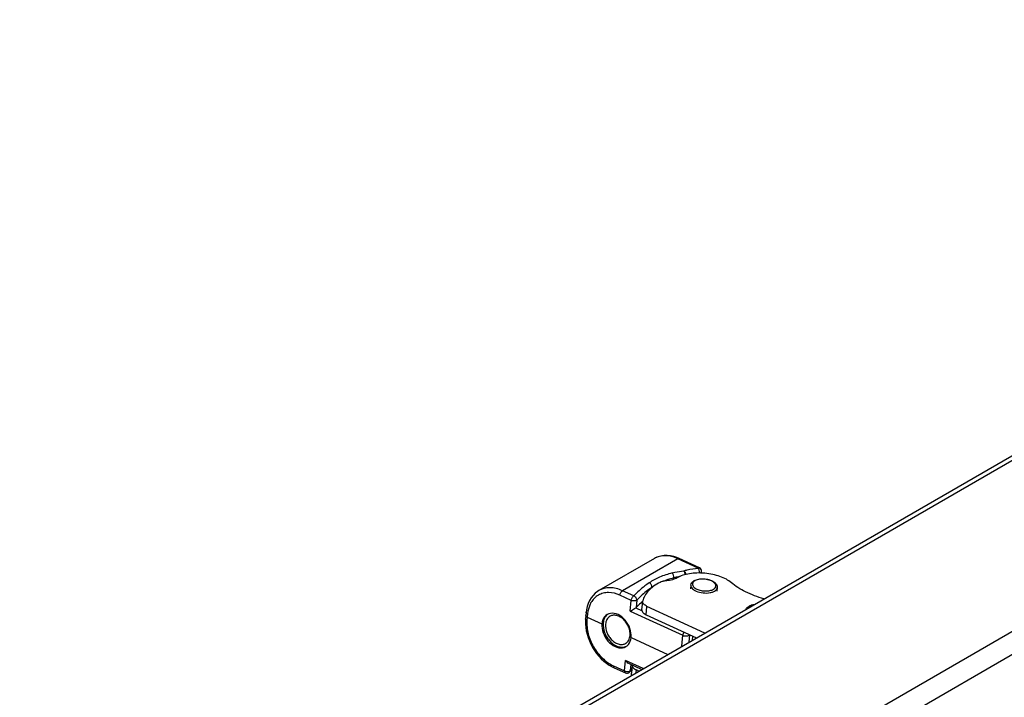
# Paper-space layout 'A3_1123.1' of a CAD drawing. Units: millimetres. Extents: x 421 to 851, y -597 to -290.
# Drawn here: x 498 to 564, y -521 to -476 of the extents above; entities that cross this region are included whole.
import ezdxf

# ---------------------------------------------------------------- set-up
doc = ezdxf.new("R2010")
doc.units = ezdxf.units.MM
doc.layers.add('COMPONENTI_DI_ASSIEME', color=7, linetype='Continuous')

# ---------------------------------------------------------------- blocks, each defined once
blk = doc.blocks.new('A$C302074b6')
at = {"layer": 'COMPONENTI_DI_ASSIEME', "color": 7, "linetype": 'Continuous'}
for p, q in [((28.402, 29.624), (146.055, 97.55)), ((71.141, 61.277), (67.393, 59.113)), ((74.174, 60.648), (72.814, 61.275)), ((74.312, 60.3), (74.319, 60.403)), ((72.449, 59.88), (72.457, 59.974)), ((73.595, 59.488), (73.572, 59.238)), ((75.373, 59.325), (75.35, 59.074)), ((70.303, 57.829), (70.355, 58.39)), ((70.356, 58.39), (70.359, 58.417)), ((74.536, 56.259), (70.642, 58.056)), ((66.524, 57.438), (66.506, 57.223)), ((66.546, 57.657), (66.524, 57.439)), ((66.524, 57.438), (66.524, 57.439)), ((66.62, 57.328), (67.603, 56.875)), ((70.59, 57.496), (73.973, 55.934)), ((69.57, 55.969), (72.053, 54.825)), ((73.709, 56.056), (73.682, 55.766)), ((68.297, 53.987), (68.431, 53.92)), ((68.431, 53.92), (69.187, 53.572)), ((70.284, 53.804), (69.414, 54.205)), ((69.646, 54.098), (69.595, 53.55)), ((70.102, 53.699), (69.934, 53.777))]:
    blk.add_line(p, q, dxfattribs=at)
at = {"layer": 'COMPONENTI_DI_ASSIEME', "color": 251, "linetype": 'Continuous'}
for p, q in [((28.953, 29.621), (146.605, 97.547)), ((40.044, 24.511), (157.696, 92.437)), ((40.715, 23.348), (158.367, 91.274)), ((72.729, 61.263), (68.993, 59.106)), ((74.09, 60.637), (72.729, 61.263)), ((69.749, 58.758), (68.993, 59.106)), ((70.975, 59.316), (70.977, 59.342)), ((69.576, 58.456), (68.82, 58.804)), ((69.513, 57.738), (69.576, 58.456)), ((69.957, 58.477), (69.913, 57.975)), ((69.513, 57.738), (73.057, 56.106)), ((69.881, 57.951), (70.313, 57.752)), ((70.59, 57.496), (70.642, 58.056)), ((66.62, 57.328), (66.601, 57.111)), ((66.642, 57.546), (66.62, 57.328)), ((72.993, 55.369), (73.057, 56.106)), ((73.481, 55.65), (73.523, 56.143)), ((69.139, 53.709), (69.207, 54.414)), ((70.394, 53.868), (69.207, 54.414)), ((68.383, 54.057), (69.139, 53.709)), ((69.559, 54.138), (69.519, 53.73)), ((69.917, 53.592), (69.934, 53.777)), ((69.476, 53.629), (69.474, 53.627))]:
    blk.add_line(p, q, dxfattribs=at)
at = {"layer": 'COMPONENTI_DI_ASSIEME', "color": 7, "linetype": 'Continuous'}
for points in [[(72.814, 61.275), (72.66, 61.34), (72.44, 61.411), (72.22, 61.458), (72.003, 61.48), (71.79, 61.475), (71.585, 61.446), (71.391, 61.391), (71.208, 61.313), (71.141, 61.277)], [(67.393, 59.113), (67.305, 59.057), (67.149, 58.937), (67.008, 58.796), (66.883, 58.634), (66.775, 58.455), (66.686, 58.259), (66.617, 58.048), (66.568, 57.825), (66.546, 57.657)], [(66.506, 57.223), (66.497, 57.081), (66.499, 56.861), (66.519, 56.636), (66.555, 56.409), (66.609, 56.182), (66.679, 55.955), (66.765, 55.73), (66.866, 55.51), (66.981, 55.295), (67.11, 55.089), (67.252, 54.892), (67.405, 54.706), (67.568, 54.532), (67.74, 54.372), (67.919, 54.228), (68.106, 54.099), (68.297, 53.987)]]:
    blk.add_lwpolyline(points, dxfattribs=at)
for centre, radius, start, end in [((74.07, 60.421), 0.25, 355.89215, 65.37824), ((74.123, 59.24), 0.625, 119.88816, 122.54706), ((74.133, 59.222), 0.644, 119.53571, 119.99931), ((74.138, 59.215), 0.654, 119.53384, 119.90507), ((74.775, 59.138), 0.675, 49.51459, 49.91628), ((74.795, 59.16), 0.646, 49.47249, 49.99185), ((74.794, 59.16), 0.646, 46.99465, 49.53005), ((74.496, 53.574), 6.356, 130.6372, 130.95897), ((68.37, 57.01), 0.633, 123.5281, 130.50917), ((68.987, 55.943), 0.635, 289.46301, 296.40664), ((73.422, 49.889), 5.437, 135.11302, 135.45058), ((73.479, 49.832), 5.518, 134.44411, 135.1122), ((73.34, 49.97), 5.322, 135.44775, 136.58498)]:
    blk.add_arc(centre, radius, start, end, dxfattribs=at)
at = {"layer": 'COMPONENTI_DI_ASSIEME', "color": 251, "linetype": 'Continuous'}
for centre, radius, start, end in [((73.663, 54.941), 5.173, 109.53868, 111.51583), ((73.729, 54.757), 5.368, 109.28455, 109.54471), ((73.605, 55.874), 4.259, 103.61642, 105.63613), ((73.681, 55.56), 4.581, 101.64031, 103.6177), ((73.731, 55.321), 4.825, 100.65359, 101.64893), ((73.512, 49.952), 5.497, 135.05462, 136.58268)]:
    blk.add_arc(centre, radius, start, end, dxfattribs=at)
at = {"layer": 'COMPONENTI_DI_ASSIEME', "color": 7, "linetype": 'Continuous'}
for major_axis, ratio, start_param, end_param in [((-0.615, 1.088), 0.711443, 3.933277, 7.07487), ((-0.634, 1.077), 0.702717, 0.77934, 3.920933)]:
    blk.add_ellipse((68.587, 56.422), major_axis=major_axis, ratio=ratio, start_param=start_param, end_param=end_param, dxfattribs=at)
at = {"layer": 'COMPONENTI_DI_ASSIEME', "color": 251, "linetype": 'Continuous'}
for points, knots in [([(72.729, 61.263), (72.593, 61.326), (72.317, 61.425), (71.895, 61.481), (71.495, 61.437), (71.251, 61.34), (71.141, 61.277)], [0, 0, 0, 0, 0.273793, 0.529081, 0.768971, 1, 1, 1, 1]), ([(72.729, 61.263), (72.743, 61.272), (72.771, 61.283), (72.802, 61.28), (72.814, 61.275)], [0, 0, 0, 0, 0.548038, 1, 1, 1, 1]), ([(72.339, 60.302), (72.401, 60.319), (72.66, 60.386), (72.925, 60.431), (73.127, 60.454)], [0, 0, 0, 0, 0.240378, 1, 1, 1, 1]), ([(73.127, 60.454), (73.202, 60.476), (73.519, 60.557), (73.843, 60.61), (74.09, 60.637)], [0, 0, 0, 0, 0.239624, 1, 1, 1, 1]), ([(73.127, 60.454), (73.162, 60.427), (73.217, 60.344), (73.243, 60.251), (73.249, 60.201)], [0, 0, 0, 0, 0.464012, 1, 1, 1, 1]), ([(73.127, 60.454), (73.138, 60.439), (73.156, 60.402), (73.184, 60.314), (73.194, 60.24), (73.196, 60.188)], [0, 0, 0, 0, 0.198137, 0.444719, 1, 1, 1, 1]), ([(74.09, 60.637), (74.104, 60.645), (74.131, 60.657), (74.162, 60.654), (74.174, 60.648)], [0, 0, 0, 0, 0.549068, 1, 1, 1, 1]), ([(74.09, 60.637), (74.103, 60.617), (74.124, 60.568), (74.152, 60.455), (74.158, 60.362), (74.153, 60.299)], [0, 0, 0, 0, 0.201986, 0.458879, 1, 1, 1, 1]), ([(74.169, 60.301), (74.189, 60.305), (74.233, 60.316), (74.292, 60.344), (74.318, 60.385), (74.319, 60.403)], [0, 0, 0, 0, 0.32029, 0.711254, 1, 1, 1, 1]), ([(72.339, 60.302), (72.048, 60.228), (71.509, 60.053), (71.006, 59.789), (70.789, 59.639)], [0, 0, 0, 0, 0.53241, 1, 1, 1, 1]), ([(72.457, 59.974), (72.414, 59.963), (72.245, 59.919), (72.078, 59.867), (71.956, 59.824)], [0, 0, 0, 0, 0.255888, 1, 1, 1, 1]), ([(73.76, 59.693), (73.733, 59.661), (73.691, 59.584), (73.705, 59.496), (73.721, 59.459)], [0, 0, 0, 0, 0.50847, 1, 1, 1, 1]), ([(73.881, 59.787), (73.869, 59.78), (73.825, 59.754), (73.785, 59.721), (73.76, 59.693)], [0, 0, 0, 0, 0.271592, 1, 1, 1, 1]), ([(75.173, 59.647), (75.099, 59.716), (74.895, 59.823), (74.554, 59.899), (74.2, 59.897), (73.974, 59.837), (73.881, 59.787)], [0, 0, 0, 0, 0.224054, 0.494353, 0.767933, 1, 1, 1, 1]), ([(68.993, 59.106), (68.856, 59.169), (68.579, 59.268), (68.155, 59.323), (67.752, 59.277), (67.506, 59.178), (67.395, 59.114)], [0, 0, 0, 0, 0.272685, 0.527546, 0.767818, 1, 1, 1, 1]), ([(68.82, 58.804), (68.826, 58.866), (68.859, 58.957), (68.927, 59.055), (68.97, 59.093), (68.993, 59.106)], [0, 0, 0, 0, 0.523877, 0.7821, 1, 1, 1, 1]), ([(70.789, 59.639), (70.691, 59.571), (70.323, 59.304), (69.98, 59.002), (69.749, 58.758)], [0, 0, 0, 0, 0.26178, 1, 1, 1, 1]), ([(70.977, 59.342), (70.881, 59.275), (70.52, 59.013), (70.183, 58.716), (69.957, 58.477)], [0, 0, 0, 0, 0.26178, 1, 1, 1, 1]), ([(70.977, 59.342), (70.982, 59.402), (70.944, 59.528), (70.847, 59.616), (70.789, 59.639)], [0, 0, 0, 0, 0.495372, 1, 1, 1, 1]), ([(71.217, 59.493), (71.196, 59.481), (71.115, 59.433), (71.035, 59.382), (70.977, 59.342)], [0, 0, 0, 0, 0.255665, 1, 1, 1, 1]), ([(73.595, 59.488), (73.595, 59.478), (73.593, 59.438), (73.604, 59.397), (73.616, 59.368)], [0, 0, 0, 0, 0.244195, 1, 1, 1, 1]), ([(73.616, 59.368), (73.618, 59.363), (73.63, 59.339), (73.644, 59.316), (73.656, 59.3)], [0, 0, 0, 0, 0.239387, 1, 1, 1, 1]), ([(73.656, 59.3), (73.69, 59.255), (73.783, 59.17), (74.034, 59.035), (74.416, 58.944), (74.811, 58.952), (75.091, 59.03), (75.207, 59.091), (75.253, 59.128)], [0, 0, 0, 0, 0.098722, 0.217175, 0.494149, 0.774737, 0.89704, 1, 1, 1, 1]), ([(73.721, 59.459), (73.747, 59.399), (73.855, 59.285), (74.079, 59.172), (74.359, 59.1), (74.657, 59.083), (74.896, 59.116), (75.061, 59.174), (75.18, 59.24), (75.27, 59.336), (75.287, 59.449), (75.273, 59.502), (75.263, 59.526)], [0, 0, 0, 0, 0.102295, 0.235533, 0.391074, 0.552569, 0.701776, 0.767125, 0.824655, 0.91701, 0.957817, 1, 1, 1, 1]), ([(75.226, 59.589), (75.222, 59.594), (75.206, 59.614), (75.188, 59.633), (75.173, 59.647)], [0, 0, 0, 0, 0.239494, 1, 1, 1, 1]), ([(75.263, 59.526), (75.26, 59.532), (75.25, 59.554), (75.237, 59.574), (75.226, 59.589)], [0, 0, 0, 0, 0.239009, 1, 1, 1, 1]), ([(75.253, 59.128), (75.285, 59.154), (75.342, 59.211), (75.369, 59.288), (75.373, 59.325)], [0, 0, 0, 0, 0.534024, 1, 1, 1, 1]), ([(68.82, 58.804), (68.581, 58.914), (68.194, 59.017), (67.691, 58.959), (67.359, 58.825), (67.076, 58.603), (66.774, 58.196), (66.667, 57.809), (66.642, 57.546)], [0, 0, 0, 0, 0.262687, 0.383034, 0.499352, 0.615777, 0.736436, 1, 1, 1, 1]), ([(69.576, 58.456), (69.582, 58.518), (69.615, 58.609), (69.683, 58.706), (69.727, 58.745), (69.749, 58.758)], [0, 0, 0, 0, 0.523622, 0.782031, 1, 1, 1, 1]), ([(69.957, 58.477), (69.939, 58.458), (69.883, 58.431), (69.786, 58.415), (69.679, 58.422), (69.608, 58.441), (69.576, 58.456)], [0, 0, 0, 0, 0.196407, 0.451505, 0.733599, 1, 1, 1, 1]), ([(69.957, 58.477), (69.962, 58.537), (69.917, 58.664), (69.81, 58.74), (69.749, 58.758)], [0, 0, 0, 0, 0.48594, 1, 1, 1, 1]), ([(77.481, 58.005), (77.475, 58), (77.454, 57.977), (77.436, 57.95), (77.426, 57.93)], [0, 0, 0, 0, 0.264019, 1, 1, 1, 1]), ([(77.613, 58.095), (77.6, 58.089), (77.553, 58.064), (77.509, 58.033), (77.481, 58.005)], [0, 0, 0, 0, 0.2711, 1, 1, 1, 1]), ([(77.833, 58.165), (77.813, 58.161), (77.738, 58.144), (77.664, 58.12), (77.613, 58.095)], [0, 0, 0, 0, 0.267518, 1, 1, 1, 1]), ([(66.601, 57.111), (66.587, 57.118), (66.561, 57.133), (66.521, 57.166), (66.504, 57.202), (66.506, 57.223)], [0, 0, 0, 0, 0.312096, 0.582806, 1, 1, 1, 1]), ([(66.642, 57.546), (66.627, 57.553), (66.6, 57.568), (66.561, 57.6), (66.544, 57.636), (66.546, 57.657)], [0, 0, 0, 0, 0.314825, 0.586623, 1, 1, 1, 1]), ([(66.601, 57.111), (66.576, 56.814), (66.642, 56.184), (67.01, 55.304), (67.595, 54.551), (68.111, 54.182), (68.383, 54.057)], [0, 0, 0, 0, 0.2404, 0.499638, 0.75905, 1, 1, 1, 1]), ([(73.14, 56.32), (73.117, 56.287), (73.081, 56.218), (73.061, 56.143), (73.057, 56.106)], [0, 0, 0, 0, 0.511589, 1, 1, 1, 1]), ([(73.057, 56.106), (73.098, 56.087), (73.187, 56.063), (73.321, 56.058), (73.438, 56.079), (73.505, 56.118), (73.523, 56.143)], [0, 0, 0, 0, 0.271553, 0.557551, 0.811027, 1, 1, 1, 1]), ([(68.383, 54.057), (68.381, 54.041), (68.381, 54.011), (68.39, 53.962), (68.412, 53.929), (68.431, 53.92)], [0, 0, 0, 0, 0.313015, 0.583972, 1, 1, 1, 1]), ([(69.139, 53.709), (69.137, 53.693), (69.137, 53.663), (69.146, 53.613), (69.168, 53.581), (69.187, 53.572)], [0, 0, 0, 0, 0.313007, 0.58378, 1, 1, 1, 1]), ([(69.139, 53.709), (69.176, 53.691), (69.26, 53.669), (69.345, 53.668), (69.388, 53.674)], [0, 0, 0, 0, 0.491872, 1, 1, 1, 1]), ([(69.388, 53.674), (69.399, 53.675), (69.439, 53.683), (69.478, 53.697), (69.501, 53.715)], [0, 0, 0, 0, 0.280688, 1, 1, 1, 1]), ([(69.519, 53.73), (69.518, 53.721), (69.512, 53.684), (69.494, 53.65), (69.476, 53.629)], [0, 0, 0, 0, 0.257781, 1, 1, 1, 1])]:
    blk.add_open_spline(points, degree=3, knots=knots, dxfattribs=at)
at = {"layer": 'COMPONENTI_DI_ASSIEME', "color": 7, "linetype": 'Continuous'}
for points, knots in [([(71.735, 59.743), (71.715, 59.739), (71.643, 59.722), (71.572, 59.697), (71.523, 59.672)], [0, 0, 0, 0, 0.268841, 1, 1, 1, 1]), ([(71.971, 59.779), (71.951, 59.777), (71.872, 59.768), (71.793, 59.755), (71.735, 59.743)], [0, 0, 0, 0, 0.255462, 1, 1, 1, 1]), ([(72.675, 59.981), (72.576, 59.924), (72.345, 59.834), (72.102, 59.792), (71.971, 59.779)], [0, 0, 0, 0, 0.463033, 1, 1, 1, 1]), ([(72.457, 59.974), (72.463, 60.037), (72.447, 60.132), (72.395, 60.24), (72.359, 60.285), (72.339, 60.302)], [0, 0, 0, 0, 0.522336, 0.780704, 1, 1, 1, 1]), ([(76.326, 59.648), (76.222, 59.736), (75.975, 59.898), (75.549, 60.082), (75.063, 60.217), (74.543, 60.296), (74.018, 60.312), (73.516, 60.268), (73.065, 60.163), (72.793, 60.049), (72.675, 59.981)], [0, 0, 0, 0, 0.107006, 0.228953, 0.361747, 0.500332, 0.638869, 0.771524, 0.893257, 1, 1, 1, 1]), ([(73.595, 59.488), (73.6, 59.544), (73.647, 59.657), (73.737, 59.734), (73.787, 59.766)], [0, 0, 0, 0, 0.482063, 1, 1, 1, 1]), ([(73.815, 59.783), (73.914, 59.839), (74.154, 59.908), (74.53, 59.915), (74.9, 59.839), (75.123, 59.728), (75.21, 59.655)], [0, 0, 0, 0, 0.232379, 0.499945, 0.767532, 1, 1, 1, 1]), ([(71.523, 59.672), (71.372, 59.593), (71.094, 59.426), (70.743, 59.123), (70.49, 58.788), (70.389, 58.54), (70.359, 58.417)], [0, 0, 0, 0, 0.290121, 0.550317, 0.784313, 1, 1, 1, 1]), ([(75.234, 59.633), (75.241, 59.627), (75.264, 59.604), (75.286, 59.579), (75.3, 59.56)], [0, 0, 0, 0, 0.257285, 1, 1, 1, 1]), ([(75.3, 59.56), (75.305, 59.554), (75.322, 59.528), (75.338, 59.501), (75.347, 59.48)], [0, 0, 0, 0, 0.2566, 1, 1, 1, 1]), ([(75.347, 59.48), (75.352, 59.468), (75.37, 59.418), (75.376, 59.364), (75.373, 59.325)], [0, 0, 0, 0, 0.253806, 1, 1, 1, 1]), ([(78.521, 58.559), (78.097, 58.681), (77.493, 58.905), (76.775, 59.306), (76.465, 59.53), (76.326, 59.648)], [0, 0, 0, 0, 0.536398, 0.778654, 1, 1, 1, 1]), ([(70.329, 58.374), (70.292, 58.341), (70.149, 58.214), (70.011, 58.079), (69.913, 57.975)], [0, 0, 0, 0, 0.255157, 1, 1, 1, 1]), ([(70.642, 58.056), (70.598, 58.076), (70.519, 58.12), (70.423, 58.202), (70.363, 58.292), (70.352, 58.359), (70.355, 58.39)], [0, 0, 0, 0, 0.311925, 0.579449, 0.803868, 1, 1, 1, 1]), ([(69.513, 57.738), (69.54, 57.754), (69.662, 57.825), (69.785, 57.896), (69.881, 57.951)], [0, 0, 0, 0, 0.219822, 1, 1, 1, 1]), ([(69.913, 57.975), (69.911, 57.973), (69.901, 57.964), (69.89, 57.956), (69.881, 57.951)], [0, 0, 0, 0, 0.233062, 1, 1, 1, 1]), ([(70.303, 57.829), (70.3, 57.799), (70.311, 57.732), (70.371, 57.641), (70.467, 57.56), (70.546, 57.516), (70.59, 57.496)], [0, 0, 0, 0, 0.196132, 0.420551, 0.688075, 1, 1, 1, 1]), ([(77.319, 57.867), (77.336, 57.91), (77.392, 57.991), (77.471, 58.049), (77.514, 58.074)], [0, 0, 0, 0, 0.480586, 1, 1, 1, 1]), ([(77.514, 58.074), (77.539, 58.088), (77.654, 58.145), (77.779, 58.175), (77.876, 58.188)], [0, 0, 0, 0, 0.228488, 1, 1, 1, 1]), ([(66.62, 57.327), (66.606, 57.334), (66.579, 57.349), (66.54, 57.381), (66.522, 57.417), (66.524, 57.438)], [0, 0, 0, 0, 0.312767, 0.583736, 1, 1, 1, 1]), ([(67.959, 57.491), (67.883, 57.426), (67.755, 57.249), (67.705, 57.039), (67.695, 56.928)], [0, 0, 0, 0, 0.473855, 1, 1, 1, 1]), ([(68.158, 57.39), (68.115, 57.366), (68.034, 57.304), (67.905, 57.132), (67.861, 56.968), (67.85, 56.857)], [0, 0, 0, 0, 0.232384, 0.473244, 1, 1, 1, 1]), ([(69.506, 56.094), (69.524, 56.284), (69.466, 56.587), (69.28, 56.936), (69.087, 57.169), (68.86, 57.344), (68.616, 57.449), (68.372, 57.472), (68.222, 57.426), (68.158, 57.39)], [0, 0, 0, 0, 0.26188, 0.402135, 0.540527, 0.671486, 0.791311, 0.899534, 1, 1, 1, 1]), ([(67.695, 56.928), (67.676, 56.714), (67.736, 56.374), (67.935, 55.975), (68.143, 55.704), (68.391, 55.49), (68.663, 55.348), (68.939, 55.291), (69.119, 55.316), (69.199, 55.344)], [0, 0, 0, 0, 0.25827, 0.396752, 0.534351, 0.665943, 0.787761, 0.89843, 1, 1, 1, 1]), ([(67.85, 56.857), (67.833, 56.665), (67.892, 56.36), (68.081, 56.008), (68.276, 55.775), (68.505, 55.6), (68.752, 55.498), (68.997, 55.479), (69.147, 55.529), (69.21, 55.567)], [0, 0, 0, 0, 0.262384, 0.402879, 0.541361, 0.6722, 0.791721, 0.899612, 1, 1, 1, 1]), ([(69.21, 55.567), (69.252, 55.591), (69.33, 55.654), (69.454, 55.824), (69.496, 55.984), (69.506, 56.094)], [0, 0, 0, 0, 0.232279, 0.473365, 1, 1, 1, 1]), ([(69.414, 54.205), (69.37, 54.225), (69.292, 54.29), (69.233, 54.37), (69.207, 54.414)], [0, 0, 0, 0, 0.483066, 1, 1, 1, 1]), ([(69.646, 54.098), (69.646, 54.068), (69.66, 54.004), (69.721, 53.917), (69.815, 53.839), (69.892, 53.796), (69.934, 53.777)], [0, 0, 0, 0, 0.196185, 0.422008, 0.690342, 1, 1, 1, 1]), ([(69.187, 53.572), (69.234, 53.55), (69.344, 53.537), (69.44, 53.592), (69.476, 53.629)], [0, 0, 0, 0, 0.499287, 1, 1, 1, 1]), ([(69.625, 53.424), (69.619, 53.435), (69.6, 53.474), (69.593, 53.518), (69.595, 53.55)], [0, 0, 0, 0, 0.267256, 1, 1, 1, 1])]:
    blk.add_open_spline(points, degree=3, knots=knots, dxfattribs=at)
at = {"layer": 'COMPONENTI_DI_ASSIEME', "color": 251, "linetype": 'Continuous'}
blk.add_open_spline([(69.501, 53.715), (69.508, 53.719), (69.514, 53.724), (69.519, 53.73)], degree=3, dxfattribs=at)

psp = doc.layouts.new('A3_1123.1')

# ---------------------------------------------------------------- block references
at = {"color": 3}
psp.add_blockref('A$C302074b6', (469.112, -573.191), dxfattribs=at)

doc.saveas('drawing.dxf')
